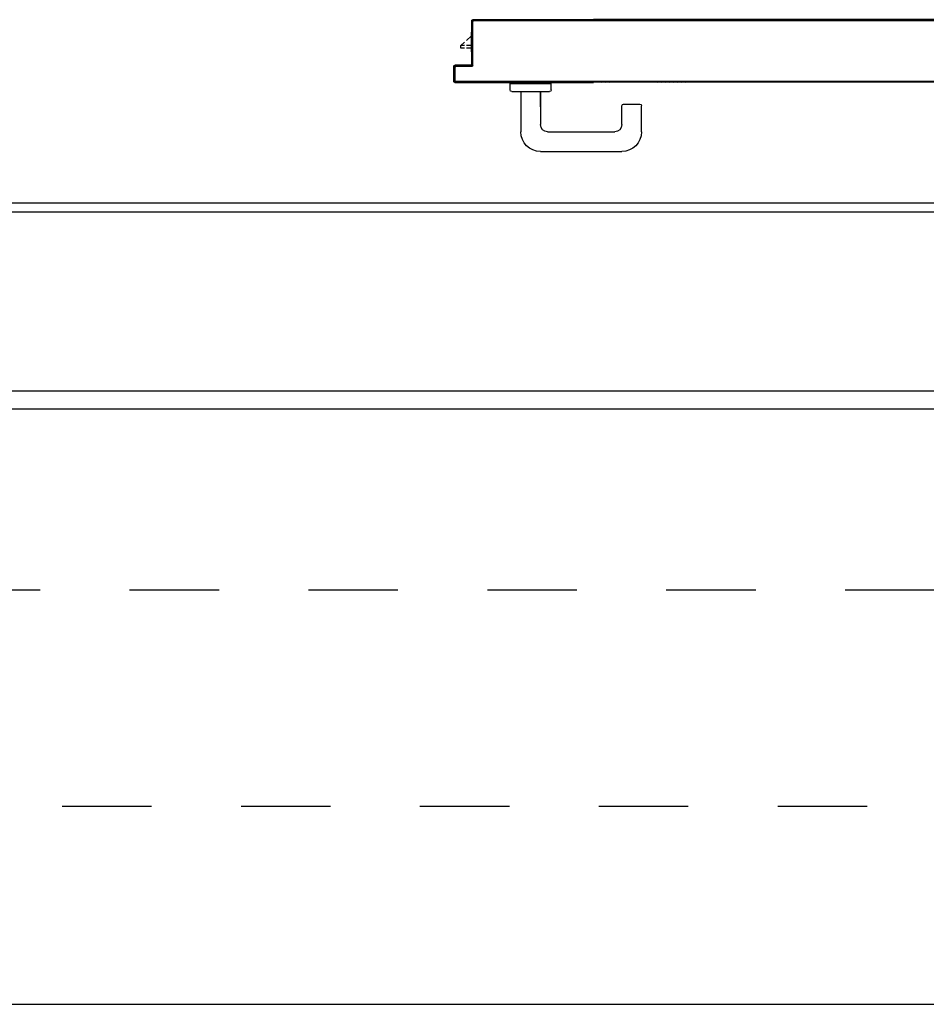
# Model space of a CAD drawing. Units: millimetres. Extents: x -6922 to -6759, y -13613 to -13554.
# Drawn here: x -6810 to -6809, y -13566 to -13565 of the extents above; entities that cross this region are included whole.
import ezdxf

# ---------------------------------------------------------------- set-up
doc = ezdxf.new("R2010")
doc.units = ezdxf.units.MM
doc.linetypes.add('DASHDOT', pattern=[1, 0.5, -0.25, 0, -0.25])
doc.linetypes.add('DASHED', pattern=[0.01905, 0.0127, -0.00635])
for name, color, linetype in [('ARIA', 10, 'DASHDOT'), ('ARREDI', 8, 'Continuous'), ('BLOCCO_TITOLO', 7, 'Continuous'), ('MANIGLIA', 5, 'Continuous'), ('OSSIGENO', 90, 'Continuous'), ('PORTA', 1, 'Continuous'), ('VUOTO', 210, 'DASHED')]:
    doc.layers.add(name, color=color, linetype=linetype)

# ---------------------------------------------------------------- blocks, each defined once
blk = doc.blocks.new('A$C3B0B6CC3')
at = {"layer": 'BLOCCO_TITOLO', "color": 7, "linetype": 'Continuous'}
for p, q in [((111.2, 19.7), (111.2, 20)), ((111.2, 19.7), (133.3, 19.7)), ((115.3, 19.7), (115.3, 14.1)), ((115.3, 12.1), (115.3, 7.7)), ((118.3, 19.7), (118.3, 14.1)), ((118.3, 12.1), (118.3, 7.7)), ((118.3, 7.7), (122.3, 12.1)), ((124.1, 14.1), (129.3, 19.7)), ((115.3, 7.7), (118.3, 7.7))]:
    blk.add_line(p, q, dxfattribs=at)
at = {"layer": 'MANIGLIA'}
for p, q in [((22, 209.9), (51, 209.9)), ((53, 189.9), (53, 207.9)), ((0, 96.9), (0, 187.9)), ((30, 187.9), (51, 187.9)), ((22, 104.9), (22, 179.9)), ((67, 64.9), (67, 106.9)), ((69, 108.9), (76, 108.9)), ((76, 62.9), (76, 108.9)), ((67, 96.9), (30, 96.9)), ((49.8, 96.9), (67, 96.9)), ((67, 74.9), (22, 74.9)), ((69, 62.9), (76, 62.9))]:
    blk.add_line(p, q, dxfattribs=at)
for centre, radius, start, end in [((22, 187.9), 22, 90, 180), ((51, 207.9), 2, 360, 90), ((30, 179.9), 8, 90, 180), ((51, 189.9), 2, 270, 360), ((30, 104.9), 8, 180, 270), ((69, 106.9), 2, 90, 180), ((22, 96.9), 22, 180, 270), ((69, 64.9), 2, 180, 270)]:
    blk.add_arc(centre, radius, start, end, dxfattribs=at)
at = {"layer": 'PORTA'}
for p, q in [((77.3, 1409), (77.3, 362.7)), ((147.3, 1335), (147.3, 362.7)), ((77.3, 362.7), (77.3, 322.8)), ((147.3, 362.7), (147.3, 322.8)), ((77.3, 322.8), (77.3, 263.4)), ((146.2, 322.8), (146.2, 263.4)), ((147.2, 322.8), (147.2, 263.4)), ((147.3, 322.8), (147.3, 263.4)), ((77.3, 263.4), (77.3, 156.1)), ((78.2, 262), (77.3, 261.1)), ((77.3, 258.8), (78.2, 259.7)), ((78.2, 257.5), (77.3, 256.6)), ((77.3, 254.3), (78.2, 255.2)), ((146.2, 263.4), (146.2, 156.1)), ((147.2, 263.6), (146.3, 262.7)), ((146.3, 263.4), (146.3, 156.1)), ((146.3, 260.5), (147.2, 261.4)), ((147.2, 259.1), (146.3, 258.3)), ((146.3, 256), (147.2, 256.9)), ((147.2, 254.7), (146.3, 253.8)), ((147.2, 263.4), (147.2, 156.1)), ((147.3, 263.4), (147.3, 156.1)), ((78.2, 253), (77.3, 252.1)), ((77.3, 249.8), (78.2, 250.7)), ((78.2, 248.5), (77.3, 247.6)), ((77.3, 245.4), (78.2, 246.2)), ((78.2, 244), (77.3, 243.1)), ((146.3, 251.5), (147.2, 252.4)), ((147.2, 250.2), (146.3, 249.3)), ((146.3, 247), (147.2, 247.9)), ((147.2, 245.7), (146.3, 244.8)), ((146.3, 242.5), (147.2, 243.4)), ((77.3, 240.9), (78.2, 241.8)), ((78.2, 239.5), (77.3, 238.6)), ((77.3, 236.4), (78.2, 237.3)), ((78.2, 235), (77.3, 234.1)), ((77.3, 231.9), (78.2, 232.8)), ((146.2, 233.5), (147.2, 234.4)), ((147.2, 232.2), (146.2, 231.3)), ((147.2, 241.2), (146.3, 240.3)), ((146.3, 238), (147.2, 238.9)), ((147.2, 236.7), (146.3, 235.8)), ((78.2, 230.5), (77.3, 229.6)), ((77.3, 227.4), (78.2, 228.3)), ((78.2, 226.1), (77.3, 225.2)), ((77.3, 222.9), (78.2, 223.8)), ((78.2, 221.6), (77.3, 220.7)), ((146.2, 229), (147.2, 230)), ((147.2, 227.7), (146.2, 226.8)), ((146.2, 224.5), (147.2, 225.5)), ((147.2, 223.2), (146.2, 222.3)), ((146.2, 220), (147.2, 221)), ((77.3, 218.4), (78.2, 219.3)), ((78.2, 217.1), (77.3, 216.2)), ((77.3, 213.9), (78.2, 214.8)), ((78.2, 212.6), (77.3, 211.7)), ((77.3, 209.5), (78.2, 210.4)), ((147.2, 218.7), (146.2, 217.8)), ((146.2, 215.6), (147.2, 216.5)), ((147.2, 214.2), (146.2, 213.3)), ((146.2, 211.1), (147.2, 212)), ((147.2, 209.7), (146.2, 208.8)), ((78.1, 208.1), (77.3, 207.2)), ((77.3, 205), (78.1, 205.9)), ((78.1, 203.6), (77.3, 202.7)), ((77.3, 200.5), (78.1, 201.4)), ((78.1, 199.1), (77.3, 198.2)), ((146.2, 206.6), (147.2, 207.5)), ((147.2, 205.3), (146.2, 204.3)), ((146.2, 202.1), (147.2, 203)), ((147.2, 200.8), (146.2, 199.8)), ((146.2, 197.6), (147.2, 198.5)), ((77.3, 196), (78.1, 196.9)), ((78.1, 194.6), (77.3, 193.7)), ((77.3, 191.5), (78.1, 192.4)), ((78.1, 190.1), (77.3, 189.2)), ((77.3, 187), (78.1, 187.9)), ((147.2, 196.3), (146.2, 195.3)), ((146.2, 193.1), (147.2, 194)), ((147.2, 191.8), (146.2, 190.9)), ((146.2, 188.6), (147.2, 189.5)), ((147.2, 187.3), (146.2, 186.4)), ((78.1, 185.7), (77.3, 184.8)), ((77.3, 182.5), (78.1, 183.4)), ((78.1, 181.2), (77.3, 180.3)), ((77.3, 178), (78.1, 178.9)), ((78.1, 176.7), (77.3, 175.8)), ((146.2, 184.1), (147.2, 185)), ((147.2, 182.8), (146.2, 181.9)), ((146.2, 179.6), (147.2, 180.6)), ((147.2, 178.3), (146.2, 177.4)), ((146.2, 175.1), (147.2, 176.1)), ((77.3, 173.5), (78.1, 174.4)), ((78.1, 172.2), (77.3, 171.3)), ((77.3, 169), (78.1, 169.9)), ((78.1, 167.7), (77.3, 166.8)), ((77.3, 164.5), (78.1, 165.4)), ((147.2, 173.8), (146.2, 172.9)), ((146.2, 170.7), (147.2, 171.6)), ((147.2, 169.3), (146.2, 168.4)), ((146.2, 166.2), (147.2, 167.1)), ((77.2, 1.1), (77.2, 156.1)), ((78.1, 163.2), (77.3, 162.3)), ((77.3, 160.1), (78.1, 160.9)), ((78.2, 158.7), (77.3, 157.8)), ((77.3, 1.1), (77.3, 156.1)), ((78.2, 155.4), (77.3, 154.5)), ((77.8, 156.1), (78.2, 156.5)), ((78.2, 156.1), (78.2, 2.1)), ((78.3, 156.1), (78.3, 2.1)), ((147.2, 164.8), (146.2, 163.9)), ((146.2, 161.7), (147.2, 162.6)), ((147.2, 160.3), (146.2, 159.4)), ((146.2, 157.2), (147.2, 158.1)), ((146.2, 22.1), (146.2, 156.1)), ((146.3, 22.1), (146.3, 156.1)), ((146.3, 153.9), (147.2, 154.8)), ((147.2, 75.1), (147.2, 156.1)), ((147.3, 75.1), (147.3, 156.1)), ((77.3, 152.3), (78.2, 153.2)), ((78.2, 150.9), (77.3, 150)), ((77.3, 147.8), (78.2, 148.7)), ((78.2, 146.4), (77.3, 145.5)), ((77.3, 143.3), (78.2, 144.2)), ((147.2, 152.6), (146.3, 151.7)), ((146.3, 149.4), (147.2, 150.3)), ((147.2, 148.1), (146.3, 147.2)), ((146.3, 144.9), (147.2, 145.8)), ((147.2, 143.6), (146.3, 142.7)), ((78.2, 141.9), (77.3, 141)), ((77.3, 138.8), (78.2, 139.7)), ((78.2, 137.5), (77.3, 136.6)), ((77.3, 134.3), (78.2, 135.2)), ((78.2, 133), (77.3, 132.1)), ((146.3, 140.5), (147.2, 141.4)), ((147.2, 139.1), (146.3, 138.2)), ((146.3, 136), (147.2, 136.9)), ((147.2, 134.6), (146.3, 133.7)), ((146.3, 131.5), (147.2, 132.4)), ((77.3, 129.8), (78.2, 130.7)), ((78.2, 128.5), (77.3, 127.6)), ((77.3, 125.3), (78.2, 126.2)), ((78.2, 124), (77.3, 123.1)), ((77.3, 120.8), (78.2, 121.7)), ((147.2, 130.1), (146.3, 129.2)), ((146.3, 127), (147.2, 127.9)), ((147.2, 125.6), (146.3, 124.7)), ((146.3, 122.5), (147.2, 123.4)), ((147.2, 121.1), (146.3, 120.2)), ((78.2, 119.5), (77.3, 118.6)), ((77.3, 116.4), (78.2, 117.3)), ((78.2, 115), (77.3, 114.1)), ((77.3, 111.9), (78.2, 112.8)), ((78.2, 110.5), (77.3, 109.6)), ((146.3, 118), (147.2, 118.9)), ((147.2, 116.6), (146.3, 115.7)), ((146.3, 113.5), (147.2, 114.4)), ((147.2, 112.2), (146.3, 111.3)), ((77.3, 107.4), (78.2, 108.3)), ((78.2, 106), (77.3, 105.1)), ((77.3, 102.9), (78.2, 103.8)), ((78.2, 101.5), (77.3, 100.6)), ((77.3, 98.4), (78.2, 99.3)), ((146.3, 109), (147.2, 109.9)), ((147.2, 107.7), (146.3, 106.8)), ((146.3, 104.5), (147.2, 105.4)), ((147.2, 103.2), (146.3, 102.3)), ((146.3, 100), (147.2, 100.9)), ((78.2, 97), (77.3, 96.1)), ((77.3, 93.9), (78.2, 94.8)), ((78.2, 92.6), (77.3, 91.7)), ((77.3, 89.4), (78.2, 90.3)), ((78.2, 88.1), (77.3, 87.2)), ((147.2, 98.7), (146.3, 97.8)), ((146.3, 95.5), (147.2, 96.4)), ((147.2, 94.2), (146.3, 93.3)), ((146.3, 91.1), (147.2, 92)), ((147.2, 89.7), (146.3, 88.8)), ((77.3, 84.9), (78.2, 85.8)), ((78.2, 83.6), (77.3, 82.7)), ((77.3, 80.4), (78.2, 81.3)), ((78.2, 79.1), (77.3, 78.2)), ((146.3, 86.6), (147.2, 87.5)), ((147.2, 85.2), (146.3, 84.3)), ((146.3, 82.1), (147.2, 83)), ((147.2, 80.7), (146.3, 79.8)), ((146.3, 77.6), (147.2, 78.5)), ((77.3, 75.9), (78.2, 76.8)), ((78.2, 74.6), (77.3, 73.7)), ((77.3, 71.5), (78.2, 72.4)), ((78.2, 70.1), (77.3, 69.2)), ((77.3, 67), (78.2, 67.9)), ((147.2, 76.2), (146.3, 75.3)), ((146.3, 73.1), (147.2, 74)), ((147.2, 71.8), (146.3, 70.8)), ((146.3, 68.6), (147.2, 69.5)), ((147.2, 67.3), (146.3, 66.4)), ((147.3, 75.1), (147.2, 75.1)), ((147.3, 75.1), (147.2, 75.1)), ((147.2, 21.1), (147.2, 75.1)), ((147.3, 21.1), (147.3, 75.1)), ((78.2, 65.6), (77.3, 64.7)), ((77.3, 62.5), (78.2, 63.4)), ((78.2, 61.1), (77.3, 60.2)), ((77.3, 58), (78.2, 58.9)), ((78.2, 56.6), (77.3, 55.7)), ((146.3, 64.1), (147.2, 65)), ((147.2, 62.8), (146.3, 61.9)), ((146.3, 59.6), (147.2, 60.5)), ((147.2, 58.3), (146.3, 57.4)), ((146.3, 55.1), (147.2, 56)), ((77.3, 53.5), (78.2, 54.4)), ((78.2, 52.1), (77.3, 51.2)), ((77.3, 49), (78.2, 49.9)), ((78.2, 47.6), (77.3, 46.7)), ((77.3, 44.5), (78.2, 45.4)), ((147.2, 53.8), (146.3, 52.9)), ((146.3, 50.6), (147.2, 51.5)), ((147.2, 49.3), (146.3, 48.4)), ((146.3, 46.2), (147.2, 47.1)), ((147.2, 44.8), (146.3, 43.9)), ((78.2, 43.2), (77.3, 42.3)), ((77.3, 40), (78.2, 40.9)), ((78.2, 38.7), (77.3, 37.8)), ((77.3, 35.5), (78.2, 36.4)), ((78.2, 34.2), (77.3, 33.3)), ((146.3, 41.7), (147.2, 42.6)), ((147.2, 40.3), (146.3, 39.4)), ((146.3, 37.2), (147.2, 38.1)), ((147.2, 35.8), (146.3, 34.9)), ((146.3, 32.7), (147.2, 33.6)), ((77.3, 31), (78.2, 31.9)), ((78.2, 29.7), (77.3, 28.8)), ((77.3, 26.5), (78.2, 27.4)), ((78.2, 25.2), (77.3, 24.3)), ((77.3, 22.1), (78.2, 23)), ((147.2, 22.4), (144.9, 20.1)), ((146.3, 22.1), (146.2, 22.1)), ((146.3, 22.1), (146.2, 22.1)), ((147.2, 31.3), (146.3, 30.4)), ((146.3, 28.2), (147.2, 29.1)), ((147.2, 26.9), (146.3, 26)), ((146.3, 23.7), (147.2, 24.6)), ((78.2, 20.7), (77.3, 19.8)), ((77.3, 17.6), (78.2, 18.5)), ((78.2, 16.2), (77.3, 15.3)), ((77.3, 13.1), (78.2, 14)), ((78.2, 11.7), (77.3, 10.8)), ((95.3, 20.1), (95.2, 20.1)), ((95.2, 20.1), (95.3, 20.1)), ((95.2, 2.1), (95.2, 20.1)), ((96.4, 21), (95.3, 19.8)), ((95.3, 2.1), (95.3, 20.1)), ((95.3, 17.6), (96.2, 18.5)), ((96.2, 16.3), (95.3, 15.4)), ((95.3, 13.1), (96.2, 14)), ((96.2, 11.8), (95.3, 10.9)), ((96.2, 21.1), (145.2, 21.1)), ((96.2, 21), (96.2, 21.1)), ((96.2, 21.1), (96.2, 21)), ((96.2, 21), (145.2, 21)), ((96.2, 19.1), (96.3, 19.1)), ((96.2, 19.1), (96.3, 19.1)), ((96.2, 19.1), (96.2, 1.1)), ((96.3, 19.1), (96.3, 1.1)), ((146.2, 20.1), (97.2, 20.1)), ((97.2, 20.1), (97.2, 20)), ((97.2, 20.1), (97.2, 20)), ((146.2, 20), (97.2, 20)), ((97.8, 20.1), (98.7, 21)), ((100.9, 21), (100, 20.1)), ((102.2, 20.1), (103.1, 21)), ((105.4, 21), (104.5, 20.1)), ((106.7, 20.1), (107.6, 21)), ((109.9, 21), (109, 20.1)), ((111.2, 20.1), (112.1, 21)), ((114.4, 21), (113.5, 20.1)), ((115.7, 20.1), (116.6, 21)), ((118.9, 21), (118, 20.1)), ((120.2, 20.1), (121.1, 21)), ((123.4, 21), (122.5, 20.1)), ((124.7, 20.1), (125.6, 21)), ((127.8, 21), (126.9, 20.1)), ((129.2, 20.1), (130.1, 21)), ((132.3, 21), (131.4, 20.1)), ((133.2, 19.7), (133.2, 20)), ((133.7, 20.1), (134.6, 21)), ((136.8, 21), (135.9, 20.1)), ((138.2, 20.1), (139.1, 21)), ((141.3, 21), (140.4, 20.1)), ((142.7, 20.1), (143.6, 21)), ((145.2, 21), (145.2, 21.1)), ((145.2, 21), (145.2, 21.1)), ((146.2, 20.1), (146.2, 20)), ((146.2, 20), (146.2, 20.1)), ((147.3, 21.1), (147.2, 21.1)), ((147.3, 21.1), (147.2, 21.1)), ((77.3, 1.1), (77.2, 1.1)), ((77.2, 1.1), (77.3, 1.1)), ((77.3, 8.6), (78.2, 9.5)), ((78.2, 7.2), (77.3, 6.3)), ((77.3, 4.1), (78.2, 5)), ((78.2, 2.8), (77.3, 1.9)), ((77.8, 0.2), (78.8, 1.1)), ((78.2, 2.1), (78.3, 2.1)), ((78.2, 2.1), (78.3, 2.1)), ((95.2, 0.1), (78.2, 0.1)), ((78.2, 0.1), (78.2, 0)), ((78.2, 0), (78.2, 0.1)), ((95.2, 0), (78.2, 0)), ((95.2, 0), (78.2, 0)), ((95.2, 0), (78.2, 0)), ((79.2, 1.1), (94.2, 1.1)), ((79.2, 1), (79.2, 1.1)), ((79.2, 1), (79.2, 1.1)), ((79.2, 1), (94.2, 1)), ((80.9, 1), (80, 0.1)), ((82.2, 0.1), (83.1, 1)), ((85.4, 1), (84.5, 0.1)), ((86.7, 0.1), (87.6, 1)), ((89.9, 1), (89, 0.1)), ((91.2, 0.1), (92.1, 1)), ((94.4, 1), (93.5, 0.1)), ((94.2, 1), (94.2, 1.1)), ((94.2, 1), (94.2, 1.1)), ((96.2, 2.8), (95.2, 1.9)), ((95.3, 2.1), (95.2, 2.1)), ((95.3, 2.1), (95.2, 2.1)), ((95.2, 0.1), (95.2, 0)), ((95.2, 0), (95.2, 0.1)), ((95.3, 8.6), (96.2, 9.5)), ((96.2, 7.3), (95.3, 6.4)), ((95.3, 4.1), (96.2, 5)), ((96.2, 1.1), (96.3, 1.1)), ((96.3, 1.1), (96.2, 1.1))]:
    blk.add_line(p, q, dxfattribs=at)
for points in [[(146.3, 362.7), (146.3, 1388, 0.414214), (145.2, 1389), (96.2, 1389, -0.414214), (95.3, 1390), (95.3, 1408, 0.414214), (94.2, 1409), (79.2, 1409, 0.414214), (78.2, 1408), (78.2, 362.7)], [(77.3, 156.1), (77.3, 1.1, 0.414214), (78.2, 0.1), (95.2, 0.1, 0.414214), (96.2, 1.1), (96.2, 19.1, -0.414214), (97.2, 20.1), (146.2, 20.1, 0.414214), (147.2, 21.1), (147.2, 75.1), (147.2, 156.1)], [(146.3, 156.1), (146.3, 22.1, -0.414214), (145.2, 21), (96.2, 21, 0.414214), (95.3, 20.1), (95.3, 2.1, -0.414214), (94.2, 1), (79.2, 1, -0.414214), (78.2, 2.1), (78.2, 156.1)]]:
    blk.add_lwpolyline(points, format="xyb", dxfattribs=at)
for points in [[(78.2, 362.7), (78.2, 322.8)], [(146.3, 322.8), (146.3, 362.7)], [(78.2, 322.8), (78.2, 263.4)], [(146.3, 263.4), (146.3, 322.8)], [(78.2, 263.4), (78.2, 156.1)], [(146.3, 156.1), (146.3, 263.4)]]:
    blk.add_lwpolyline(points, dxfattribs=at)
for centre, radius, start, end in [((145.2, 22.1), 0.95, 270, 360), ((145.2, 22.1), 1.05, 270, 360), ((96.2, 20.1), 1.05, 90, 180), ((96.2, 20.1), 0.95, 90, 180), ((97.2, 19.1), 1.05, 90, 180), ((97.2, 19.1), 0.95, 90, 180), ((146.2, 21.1), 0.95, 270, 360), ((146.2, 21.1), 1.05, 270, 360), ((78.2, 1.1), 1.05, 180, 270), ((78.2, 1.1), 0.95, 180, 270), ((79.2, 2.1), 1.05, 180, 270), ((79.2, 2.1), 0.95, 180, 270), ((94.2, 2.1), 0.95, 270, 360), ((94.2, 2.1), 1.05, 270, 360), ((95.2, 1.1), 0.95, 270, 360), ((95.2, 1.1), 1.05, 270, 360)]:
    blk.add_arc(centre, radius, start, end, dxfattribs=at)
for points in [[(147.3, 21.1), (147.3, 75.1), (147.2, 21.1), (147.2, 75.1)], [(95.3, 2.1), (95.3, 20.1), (95.2, 2.1), (95.2, 20.1)], [(96.2, 21), (145.2, 21), (96.2, 21.1), (145.2, 21.1)], [(96.2, 19.1), (96.2, 1.1), (96.3, 19.1), (96.3, 1.1)], [(146.2, 20.1), (97.2, 20.1), (146.2, 20), (97.2, 20)], [(95.2, 0.1), (78.2, 0.1), (95.2, 0), (78.2, 0)], [(79.2, 1), (94.2, 1), (79.2, 1.1), (94.2, 1.1)]]:
    blk.add_solid(points, dxfattribs=at)

msp = doc.modelspace()

# ---------------------------------------------------------------- linework, layer by layer
at = {"layer": 'ARIA', "ltscale": 0.05}
msp.add_line((-6810.1599, -13565.7409, 1), (-6804.7609, -13565.741, 1), dxfattribs=at)
at = {"layer": 'ARREDI', "linetype": 'Continuous'}
for p, q in [((-6807.6608, -13565.0773, 1), (-6811.3705, -13565.0773, 1)), ((-6807.6708, -13565.0673, 1), (-6811.3605, -13565.0673, 1)), ((-6805.6705, -13565.2773, 1), (-6811.3705, -13565.2773, 1)), ((-6805.7775, -13565.2973, 1), (-6811.0205, -13565.2973, 1))]:
    msp.add_line(p, q, dxfattribs=at)
at = {"layer": 'OSSIGENO'}
msp.add_line((-6810.5062, -13565.9622, 1), (-6804.9109, -13565.9622, 1), dxfattribs=at)
at = {"layer": 'VUOTO'}
msp.add_line((-6809.6846, -13565.4991, 1), (-6804.6109, -13565.4991, 1), dxfattribs=at)

# ---------------------------------------------------------------- block references
at = {"layer": 'ARREDI', "linetype": 'Continuous', "xscale": -0.001000000000203727, "yscale": 0.001000000000203727, "zscale": 0.0009999999999998899, "rotation": 270}
msp.add_blockref('A$C3B0B6CC3', (-6809.1221, -13565.0094, 1), dxfattribs=at)

doc.saveas('drawing.dxf')
